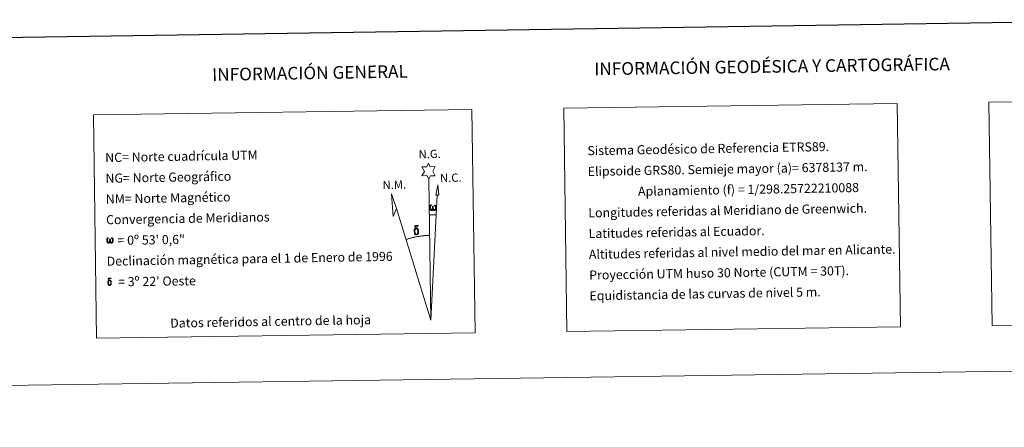
# Model space of a CAD drawing. Units: metres. Extents: x 597024 to 601521, y 4680132 to 4683165.
# Drawn here: x 599981 to 600956, y 4680132 to 4680535 of the extents above; entities that cross this region are included whole.
import ezdxf
from ezdxf.enums import TextEntityAlignment as Align

# ---------------------------------------------------------------- set-up
doc = ezdxf.new("R2010")
doc.units = ezdxf.units.M
doc.header["$MEASUREMENT"] = 0
doc.layers.add('Level 63', color=7, linetype='Continuous', lineweight=0)
doc.styles.add('Arial', font='ARIAL.TTF', dxfattribs={"height": 0.2})

msp = doc.modelspace()

# ---------------------------------------------------------------- linework, layer by layer
at = {"layer": 'Level 63', "linetype": 'Continuous', "lineweight": 0}
msp.add_line((600386.75, 4680341.67, -0.24), (600393.46, 4680341.51, -0.24), dxfattribs=at)
for points in [[(597066.21, 4680131.59, -0.24), (597024.07, 4683101.3, -0.24), (601478.59, 4683164.52, -0.24), (601520.73, 4680194.83, -0.24), (597066.21, 4680131.59, -0.24)], [(600940.59, 4680453.18, -0.24), (601424.4, 4680460.05, -0.24), (601427.53, 4680239.01, -0.24), (600943.72, 4680232.14, -0.24), (600940.59, 4680453.18, -0.24)], [(600519.62, 4680447.21, -0.24), (600849.71, 4680451.89, -0.24), (600852.85, 4680230.85, -0.24), (600522.76, 4680226.17, -0.24), (600519.62, 4680447.21, -0.24)], [(600054.08, 4680440.6, -0.24), (600428.75, 4680445.92, -0.24), (600431.88, 4680224.88, -0.24), (600057.22, 4680219.56, -0.24), (600054.08, 4680440.6, -0.24)], [(600386.09, 4680376.82, -0.24), (600384.09, 4680380.47, -0.24), (600379.31, 4680380.1, -0.24), (600381.86, 4680384.61, -0.24), (600379.33, 4680389.05, -0.24), (600384.09, 4680389.28, -0.24), (600385.87, 4680392.64, -0.24), (600387.57, 4680389.26, -0.24), (600392.53, 4680389.29, -0.24), (600390.14, 4680384.72, -0.24), (600392.53, 4680380.34, -0.24), (600387.78, 4680380.35, -0.24), (600386.09, 4680376.82, -0.24)], [(600396, 4680361.05, -0.24), (600393.04, 4680361.07, -0.24), (600395.02, 4680371.18, -0.24), (600396, 4680361.05, -0.24)], [(600353.98, 4680347.93, -0.24), (600350.77, 4680339.88, -0.24), (600349.32, 4680362.38, -0.24), (600353.98, 4680347.93, -0.24)], [(600390.21, 4680347.16, -0.24), (600389.78, 4680346.32, -0.24), (600389.42, 4680346.03, -0.24), (600389.05, 4680345.88, -0.24), (600388.32, 4680345.93, -0.24), (600387.87, 4680346.12, -0.24), (600387.55, 4680346.38, -0.24), (600387.35, 4680346.58, -0.24), (600387.15, 4680346.88, -0.24), (600386.91, 4680347.66, -0.24), (600386.79, 4680348.35, -0.24), (600386.77, 4680349.12, -0.24), (600386.83, 4680349.62, -0.24), (600387.05, 4680350.28, -0.24), (600387.25, 4680350.64, -0.24), (600387.53, 4680351.04, -0.24), (600387.97, 4680351.41, -0.24), (600388.62, 4680351.39, -0.24), (600388.4, 4680350.89, -0.24), (600388.07, 4680350.54, -0.24), (600387.78, 4680349.96, -0.24), (600387.64, 4680349.12, -0.24), (600387.69, 4680348.3, -0.24), (600387.81, 4680347.52, -0.24), (600387.91, 4680347.1, -0.24), (600388.09, 4680346.8, -0.24), (600388.41, 4680346.62, -0.24), (600388.77, 4680346.57, -0.24), (600389, 4680346.66, -0.24), (600389.21, 4680346.82, -0.24), (600389.48, 4680347.4, -0.24), (600389.57, 4680347.9, -0.24), (600389.66, 4680348.34, -0.24), (600389.74, 4680348.84, -0.24), (600389.79, 4680349.81, -0.24), (600389.77, 4680350.07, -0.24), (600390.55, 4680350.08, -0.24), (600390.55, 4680348.96, -0.24), (600390.61, 4680348.38, -0.24), (600390.69, 4680347.87, -0.24), (600390.92, 4680347.26, -0.24), (600391.1, 4680346.94, -0.24), (600391.27, 4680346.77, -0.24), (600391.66, 4680346.63, -0.24), (600391.91, 4680346.6, -0.24), (600392.14, 4680346.64, -0.24), (600392.38, 4680346.9, -0.24), (600392.47, 4680347.19, -0.24), (600392.63, 4680347.77, -0.24), (600392.67, 4680348.34, -0.24), (600392.63, 4680349.58, -0.24), (600392.38, 4680350.28, -0.24), (600391.75, 4680350.96, -0.24), (600391.67, 4680351.37, -0.24), (600392.38, 4680351.35, -0.24), (600392.95, 4680350.92, -0.24), (600393.2, 4680350.48, -0.24), (600393.36, 4680350.02, -0.24), (600393.5, 4680349.32, -0.24), (600393.55, 4680348.6, -0.24), (600393.39, 4680347.71, -0.24), (600393.15, 4680347, -0.24), (600392.84, 4680346.41, -0.24), (600392.48, 4680346.12, -0.24), (600391.92, 4680345.89, -0.24), (600391.39, 4680345.88, -0.24), (600391, 4680346.01, -0.24), (600390.74, 4680346.2, -0.24), (600390.53, 4680346.54, -0.24), (600390.21, 4680347.16, -0.24)], [(600372.07, 4680322.97, -0.24), (600371.88, 4680323.43, -0.24), (600371.83, 4680323.81, -0.24), (600371.65, 4680325.09, -0.24), (600371.63, 4680326.03, -0.24), (600371.65, 4680326.35, -0.24), (600371.64, 4680326.76, -0.24), (600371.81, 4680327.23, -0.24), (600371.94, 4680327.64, -0.24), (600372.04, 4680327.82, -0.24), (600372.76, 4680328.4, -0.24), (600373.01, 4680327.78, -0.24), (600372.57, 4680327.25, -0.24), (600372.49, 4680326.79, -0.24), (600372.39, 4680326.37, -0.24), (600372.41, 4680325.12, -0.24), (600372.53, 4680323.84, -0.24), (600372.69, 4680323.46, -0.24), (600372.84, 4680323, -0.24), (600373.35, 4680322.61, -0.24), (600373.93, 4680322.5, -0.24), (600374.55, 4680322.7, -0.24), (600375.01, 4680323.15, -0.24), (600375.49, 4680322.61, -0.24), (600374.85, 4680322.05, -0.24), (600374.05, 4680321.81, -0.24), (600373.22, 4680321.92, -0.24), (600372.67, 4680322.2, -0.24), (600372.4, 4680322.4, -0.24), (600372.32, 4680322.52, -0.24), (600372.07, 4680322.97, -0.24)], [(600374.22, 4680327.86, -0.24), (600373.57, 4680327.94, -0.24), (600373.01, 4680327.78, -0.24), (600372.76, 4680328.4, -0.24), (600373.55, 4680328.59, -0.24), (600372.99, 4680328.99, -0.24), (600372.71, 4680329.22, -0.24), (600372.16, 4680329.95, -0.24), (600372.15, 4680330.29, -0.24), (600372.36, 4680330.66, -0.24), (600372.77, 4680330.96, -0.24), (600373.32, 4680331.05, -0.24), (600374.76, 4680331.08, -0.24), (600375.22, 4680331.05, -0.24), (600375.43, 4680330.86, -0.24), (600375.54, 4680330.47, -0.24), (600375.22, 4680330.37, -0.24), (600374.07, 4680330.55, -0.24), (600373.31, 4680330.54, -0.24), (600372.85, 4680330.46, -0.24), (600372.45, 4680330.13, -0.24), (600372.89, 4680329.42, -0.24), (600374.41, 4680328.52, -0.24), (600375.16, 4680328.04, -0.24), (600375.23, 4680327.92, -0.24), (600375.47, 4680327.55, -0.24), (600375.69, 4680327.04, -0.24), (600375.78, 4680326.65, -0.24), (600375.89, 4680325.38, -0.24), (600375.9, 4680324.1, -0.24), (600375.87, 4680323.71, -0.24), (600375.75, 4680323.2, -0.24), (600375.58, 4680322.75, -0.24), (600375.49, 4680322.61, -0.24), (600375.01, 4680323.15, -0.24), (600375.09, 4680323.61, -0.24), (600375.17, 4680324.02, -0.24), (600375.15, 4680325.31, -0.24), (600375, 4680326.58, -0.24), (600374.87, 4680326.94, -0.24), (600374.7, 4680327.44, -0.24), (600374.22, 4680327.86, -0.24)], [(600070.53, 4680314.91, -0.24), (600070.11, 4680314.11, -0.24), (600069.42, 4680313.68, -0.24), (600068.71, 4680313.73, -0.24), (600067.98, 4680314.15, -0.24), (600067.59, 4680314.64, -0.24), (600067.36, 4680315.39, -0.24), (600067.25, 4680316.04, -0.24), (600067.22, 4680316.79, -0.24), (600067.28, 4680317.27, -0.24), (600067.49, 4680317.9, -0.24), (600067.95, 4680318.62, -0.24), (600068.37, 4680318.99, -0.24), (600068.99, 4680318.97, -0.24), (600068.78, 4680318.49, -0.24), (600068.47, 4680318.15, -0.24), (600068.19, 4680317.6, -0.24), (600068.06, 4680316.79, -0.24), (600068.11, 4680316, -0.24), (600068.22, 4680315.25, -0.24), (600068.49, 4680314.56, -0.24), (600069.15, 4680314.34, -0.24), (600069.57, 4680314.58, -0.24), (600069.81, 4680315.21, -0.24), (600069.89, 4680315.65, -0.24), (600069.98, 4680316.11, -0.24), (600070.08, 4680316.53, -0.24), (600070.12, 4680317.45, -0.24), (600070.11, 4680317.71, -0.24), (600070.85, 4680317.72, -0.24), (600070.85, 4680316.64, -0.24), (600070.91, 4680316.08, -0.24), (600070.98, 4680315.59, -0.24), (600071.21, 4680315.01, -0.24), (600071.35, 4680314.66, -0.24), (600071.51, 4680314.47, -0.24), (600071.92, 4680314.41, -0.24), (600072.39, 4680314.42, -0.24), (600072.7, 4680314.95, -0.24), (600072.85, 4680315.5, -0.24), (600072.89, 4680316.05, -0.24), (600072.85, 4680317.24, -0.24), (600072.6, 4680317.92, -0.24), (600072, 4680318.56, -0.24), (600071.92, 4680318.96, -0.24), (600072.6, 4680318.94, -0.24), (600073.15, 4680318.53, -0.24), (600073.55, 4680317.66, -0.24), (600073.73, 4680316.31, -0.24), (600073.58, 4680315.45, -0.24), (600073.35, 4680314.76, -0.24), (600073.06, 4680314.2, -0.24), (600072.68, 4680313.97, -0.24), (600072.17, 4680313.7, -0.24), (600071.67, 4680313.7, -0.24), (600071.03, 4680313.99, -0.24), (600070.65, 4680314.39, -0.24), (600070.53, 4680314.91, -0.24)], [(600068.76, 4680272.69, -0.24), (600068.61, 4680273.06, -0.24), (600068.56, 4680273.37, -0.24), (600068.42, 4680274.39, -0.24), (600068.41, 4680275.14, -0.24), (600068.43, 4680275.4, -0.24), (600068.41, 4680275.73, -0.24), (600068.55, 4680276.1, -0.24), (600068.66, 4680276.43, -0.24), (600068.74, 4680276.57, -0.24), (600069.31, 4680277.04, -0.24), (600069.51, 4680276.54, -0.24), (600069.15, 4680276.12, -0.24), (600069.1, 4680275.75, -0.24), (600069.01, 4680275.42, -0.24), (600069.03, 4680274.41, -0.24), (600069.13, 4680273.39, -0.24), (600069.25, 4680273.08, -0.24), (600069.37, 4680272.72, -0.24), (600069.79, 4680272.4, -0.24), (600070.25, 4680272.32, -0.24), (600070.74, 4680272.48, -0.24), (600071.12, 4680272.84, -0.24), (600071.5, 4680272.4, -0.24), (600070.98, 4680271.96, -0.24), (600070.34, 4680271.76, -0.24), (600069.68, 4680271.86, -0.24), (600069.24, 4680272.07, -0.24), (600069.02, 4680272.24, -0.24), (600068.96, 4680272.34, -0.24), (600068.76, 4680272.69, -0.24)], [(600070.48, 4680276.61, -0.24), (600069.96, 4680276.67, -0.24), (600069.51, 4680276.54, -0.24), (600069.31, 4680277.04, -0.24), (600069.95, 4680277.19, -0.24), (600069.49, 4680277.5, -0.24), (600069.27, 4680277.69, -0.24), (600068.83, 4680278.28, -0.24), (600068.82, 4680278.55, -0.24), (600068.99, 4680278.84, -0.24), (600069.31, 4680279.09, -0.24), (600069.76, 4680279.16, -0.24), (600070.91, 4680279.18, -0.24), (600071.28, 4680279.16, -0.24), (600071.45, 4680279, -0.24), (600071.53, 4680278.7, -0.24), (600071.28, 4680278.61, -0.24), (600070.36, 4680278.75, -0.24), (600069.75, 4680278.76, -0.24), (600069.38, 4680278.68, -0.24), (600069.06, 4680278.42, -0.24), (600069.41, 4680277.85, -0.24), (600070.63, 4680277.14, -0.24), (600071.23, 4680276.75, -0.24), (600071.29, 4680276.66, -0.24), (600071.48, 4680276.36, -0.24), (600071.66, 4680275.95, -0.24), (600071.73, 4680275.64, -0.24), (600071.81, 4680274.62, -0.24), (600071.83, 4680273.6, -0.24), (600071.8, 4680273.28, -0.24), (600071.7, 4680272.87, -0.24), (600071.57, 4680272.52, -0.24), (600071.5, 4680272.4, -0.24), (600071.11, 4680272.84, -0.24), (600071.18, 4680273.2, -0.24), (600071.24, 4680273.54, -0.24), (600071.22, 4680274.56, -0.24), (600071.1, 4680275.58, -0.24), (600071, 4680275.87, -0.24), (600070.86, 4680276.28, -0.24), (600070.48, 4680276.61, -0.24)]]:
    msp.add_polyline3d(points, close=True, dxfattribs=at)
at = {"layer": 'Level 63', "linetype": 'Continuous', "lineweight": 30}
msp.add_polyline3d([(597832.46, 4682900.23, -0.24), (597868.76, 4680485.52, -0.24), (601423.32, 4680538.98, -0.24), (601387.07, 4682950.68, -0.24), (597832.46, 4682900.23, -0.24)], dxfattribs=at)
at = {"layer": 'Level 63', "linetype": 'Continuous', "lineweight": 0}
for points in [[(600388.07, 4680237.66, -0.24), (600386.09, 4680376.82, -0.24)], [(600388.07, 4680237.66, -0.24), (600394.49, 4680361.06, -0.24)], [(600388.07, 4680237.66, -0.24), (600353.98, 4680347.93, -0.24)], [(600386.85, 4680321.32, -0.24), (600386.08, 4680321.3, -0.24), (600385.31, 4680321.28, -0.24), (600384.54, 4680321.25, -0.24), (600383.77, 4680321.21, -0.24), (600383, 4680321.16, -0.24), (600382.23, 4680321.11, -0.24), (600381.47, 4680321.04, -0.24), (600380.7, 4680320.97, -0.24), (600379.93, 4680320.9, -0.24), (600379.17, 4680320.81, -0.24), (600378.4, 4680320.72, -0.24), (600377.64, 4680320.61, -0.24), (600376.87, 4680320.5, -0.24), (600376.11, 4680320.39, -0.24), (600375.35, 4680320.26, -0.24), (600374.59, 4680320.13, -0.24), (600373.84, 4680319.99, -0.24), (600373.08, 4680319.84, -0.24), (600372.33, 4680319.69, -0.24), (600371.58, 4680319.52, -0.24), (600370.83, 4680319.35, -0.24), (600370.08, 4680319.17, -0.24), (600369.33, 4680318.99, -0.24), (600368.59, 4680318.8, -0.24), (600367.85, 4680318.59, -0.24), (600367.11, 4680318.39, -0.24), (600366.37, 4680318.17, -0.24), (600365.63, 4680317.95, -0.24), (600364.9, 4680317.72, -0.24), (600364.17, 4680317.48, -0.24), (600363.44, 4680317.23, -0.24)]]:
    msp.add_polyline3d(points, dxfattribs=at)

# ---------------------------------------------------------------- texts
at = {"layer": 'Level 63', "linetype": 'Continuous', "lineweight": 0, "style": 'Arial'}
for s, height, rotation, p in [('INFORMACIÓN GEODÉSICA Y CARTOGRÁFICA', 12.4999, 0.81365, (600725.85, 4680488.42, -0.24)), ('INFORMACIÓN GENERAL', 12.4998, 0.99601, (600268.48, 4680481.98, -0.24)), ('Datos referidos al centro de la hoja', 8.9999, 0.99601, (600229.5, 4680236.31, -0.24))]:
    msp.add_text(s, height=height, rotation=rotation, dxfattribs=at).set_placement(p, align=Align.MIDDLE_CENTER)
for s, height, rotation, p in [('Sistema Geodésico de Referencia ETRS89.', 8.9999, 0.99601, (600543.09, 4680405.06, -0.24)), ('NC= Norte cuadrícula UTM', 8.9999, 0.99601, (600065.74, 4680398.28, -0.24)), ('Elipsoide GRS80. Semieje mayor (a)= 6378137 m.', 8.9999, 0.99601, (600543.38, 4680384.56, -0.24)), ('NG= Norte Geográfico', 8.9999, 0.99601, (600066.03, 4680377.78, -0.24)), ('                  Aplanamiento (f) = 1/298.25722210088', 8.9999, 0.99601, (600543.67, 4680364.06, -0.24)), ('NM= Norte Magnético', 8.9999, 0.99601, (600066.33, 4680357.28, -0.24)), ('Longitudes referidas al Meridiano de Greenwich.', 8.9999, 0.99601, (600543.96, 4680343.56, -0.24)), ('Convergencia de Meridianos', 8.9999, 0.99601, (600066.62, 4680336.79, -0.24)), ('Latitudes referidas al Ecuador.', 8.9999, 0.99601, (600544.25, 4680323.06, -0.24)), ('    = 0º 53\' 0,6"', 9, 0.81365, (600066.91, 4680316.29, 0.01)), ('Declinación magnética para el 1 de Enero de 1996', 8.9999, 0.99601, (600067.2, 4680295.79, -0.24)), ('Altitudes referidas al nivel medio del mar en Alicante.', 8.9999, 0.99601, (600544.54, 4680302.56, -0.24)), ('Proyección UTM huso 30 Norte (CUTM = 30T).', 8.9999, 0.99601, (600544.83, 4680282.07, -0.24)), ("    = 3º 22' Oeste", 9, 0.81365, (600067.49, 4680275.29, 0.01)), ('Equidistancia de las curvas de nivel 5 m.', 8.9999, 0.99601, (600545.12, 4680261.57, -0.24))]:
    msp.add_text(s, height=height, rotation=rotation, dxfattribs=at).set_placement(p, align=Align.MIDDLE_LEFT)
for s, p in [('N.G.', (600376.1, 4680394.87, -0.24)), ('N.C.', (600397.32, 4680371.39, -0.24)), ('N.M.', (600340.48, 4680364.46, -0.24))]:
    msp.add_text(s, height=8.187, rotation=1.45061, dxfattribs=at).set_placement(p, align=Align.BOTTOM_LEFT)

doc.saveas('drawing.dxf')
